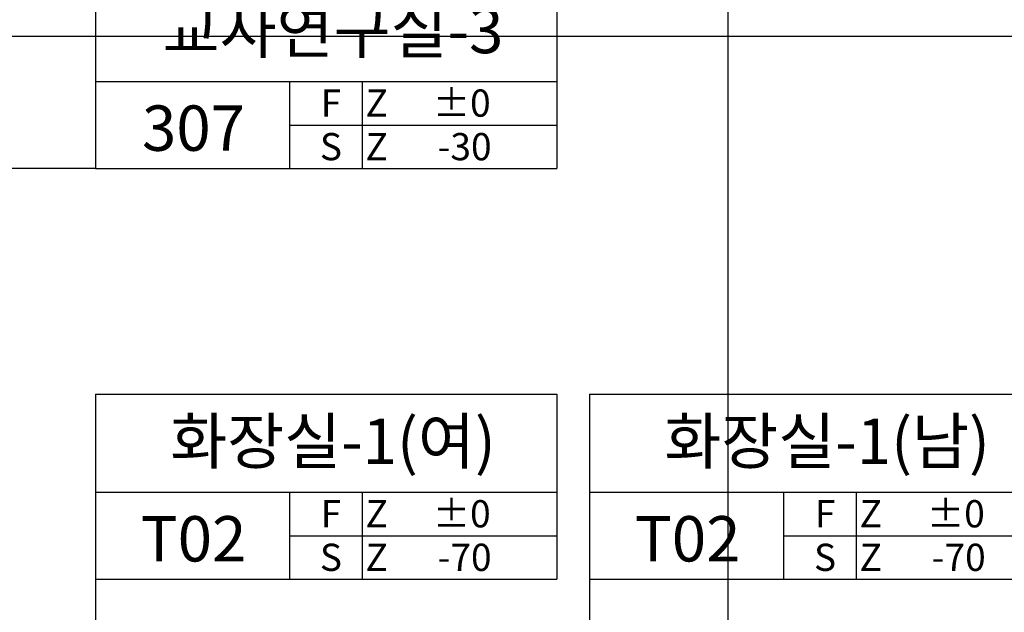
# Model space of a CAD drawing. Units: millimetres. Extents: x -1334841 to 223803, y -311599 to 410935.
# Drawn here: x -355188 to -344341, y -241387 to -234855 of the extents above; entities that cross this region are included whole.
import ezdxf
from ezdxf.enums import TextEntityAlignment as Align

# ---------------------------------------------------------------- set-up
doc = ezdxf.new("R2010")
doc.units = ezdxf.units.MM
doc.header["$LTSCALE"] = 400
doc.linetypes.add('CEN', pattern=[62, 60, -1, 0, -1])
for name, color, linetype in [('CEN', 1, 'CEN'), ('SYM', 4, 'Continuous'), ('T1', 7, 'Continuous'), ('TEXT', 3, 'Continuous')]:
    doc.layers.add(name, color=color, linetype=linetype)
doc.styles.add('ST1', font='HYWULM.TTF', dxfattribs={"height": 500})

# ---------------------------------------------------------------- blocks, each defined once
blk = doc.blocks.new('A$C410F5209')
at = {"layer": 'SYM'}
for p, q in [((0, 2040), (5080, 2040)), ((0, 2040), (0, 0)), ((5080, 2040), (5080, 0)), ((0, 960), (5080, 960)), ((2140, 0), (2140, 960)), ((2940, 0), (2940, 960)), ((2140, 480), (5080, 480)), ((0, 0), (5080, 0))]:
    blk.add_line(p, q, dxfattribs=at)

msp = doc.modelspace()

# ---------------------------------------------------------------- linework, layer by layer
at = {"layer": 'CEN'}
for p, q in [((-347386.03484, -207016.02352), (-347386.03484, -265385.27465)), ((-315123.56129, -235039.75485), (-375457.31365, -235039.75485))]:
    msp.add_line(p, q, dxfattribs=at)
at = {"layer": 'SYM'}
for p, q in [((-354352.12465, -236496.37259), (-358441.15848, -236496.37259)), ((-354352.12465, -241023.12476), (-354352.12465, -244436.89579)), ((-348908.83765, -241023.12476), (-348908.83765, -244436.89579))]:
    msp.add_line(p, q, dxfattribs=at)

# ---------------------------------------------------------------- block references
for p in [(-354352.12465, -236496.37259), (-354352.12465, -241023.12476), (-348908.83765, -241023.12476)]:
    msp.add_blockref('A$C410F5209', p, dxfattribs=at)

# ---------------------------------------------------------------- texts
at = {"layer": 'T1', "color": 3, "style": 'ST1'}
for s, p in [('F', (-351758.96521, -235774.13499)), ('Z', (-351255.25622, -235774.13499)), ('%%P0', (-350317.304, -235774.13499)), ('S', (-351758.96521, -236254.13499)), ('Z', (-351255.25622, -236254.13499)), ('-30', (-350287.10531, -236254.13499)), ('%%P0', (-350317.304, -240300.88716)), ('%%P0', (-344874.017, -240300.88716)), ('F', (-351758.96521, -240300.88716)), ('Z', (-351255.25622, -240300.88716)), ('F', (-346315.67821, -240300.88716)), ('Z', (-345811.96922, -240300.88716)), ('S', (-351758.96521, -240780.88716)), ('Z', (-351255.25622, -240780.88716)), ('-70', (-350287.10531, -240780.88716)), ('S', (-346315.67821, -240780.88716)), ('Z', (-345811.96922, -240780.88716)), ('-70', (-344843.81831, -240780.88716))]:
    msp.add_text(s, height=300, dxfattribs=at).set_placement(p, align=Align.MIDDLE_CENTER)
at = {"layer": 'TEXT', "style": 'ST1'}
for s, p in [('교사연구실-3', (-351735.85534, -234974.19619)), ('307', (-353272.84723, -236050.12936)), ('화장실-1(여)', (-351735.85534, -239500.94836)), ('화장실-1(남)', (-346292.56835, -239500.94836)), ('T02', (-353272.84723, -240576.88153)), ('T02', (-347829.56023, -240576.88153))]:
    msp.add_text(s, height=500, dxfattribs=at).set_placement(p, align=Align.MIDDLE_CENTER)

doc.saveas('drawing.dxf')
